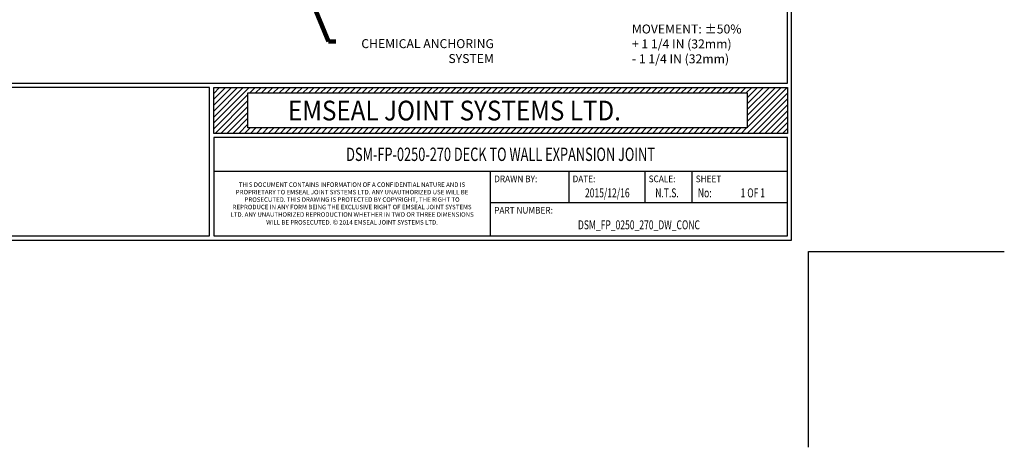
# Model space of a CAD drawing. Units: inches. Extents: x 34.4 to 83.8, y -2.8 to 37.2.
# Drawn here: x 53 to 83.8, y -2.8 to 10.5 of the extents above; entities that cross this region are included whole.
import ezdxf
from ezdxf.enums import TextEntityAlignment as Align

# ---------------------------------------------------------------- set-up
doc = ezdxf.new("R2010")
doc.units = ezdxf.units.IN
doc.header["$MEASUREMENT"] = 0
for name, color, linetype, lineweight in [('TBLOCK-T1', 7, 'Continuous', 15), ('TBLOCK-T2', 7, 'Continuous', 18), ('TBLOCK-T3', 241, 'Continuous', 20), ('TBLOCK-T5', 111, 'Continuous', 30), ('TEXT - 4', 241, 'Continuous', 25)]:
    doc.layers.add(name, color=color, linetype=linetype, lineweight=lineweight)
doc.styles.add('ROMANC', font='ROMANC.shx', dxfattribs={"width": 0.7, "height": 3.2})
doc.styles.add('ROMANS', font='romans', dxfattribs={"width": 0.9})
doc.styles.add('ROMANT', font='ROMANT.shx', dxfattribs={"width": 0.9, "height": 6.3})
doc.styles.get("Standard").update_dxf_attribs({"font": 'arial.ttf'})
doc.dimstyles.get("Standard").update_dxf_attribs({"dimtxt": 0.18, "dimasz": 0.18, "dimexe": 0.18, "dimexo": 0.0625, "dimgap": 0.09, "dimtad": 0, "dimtih": 1, "dimtoh": 1, "dimdec": 4, "dimzin": 0, "dimdsep": 46, "dimtxsty": 'Standard', "dimcen": 0.09, "dimadec": 0, "dimazin": 0, "dimtfac": 1, "dimtdec": 4, "dimtofl": 0, "dimtmove": 0, "dimatfit": 3, "dimfxl": 1, "dimtolj": 1, "dimtzin": 0, "dimarcsym": 0})

# ---------------------------------------------------------------- blocks, each defined once
blk = doc.blocks.new('*X5')
at = {"color": 0}
for p, q in [((136.3, 33.06), (144.79, 41.56)), ((136.3, 34.47), (143.38, 41.56)), ((136.3, 35.89), (141.97, 41.56)), ((136.3, 37.3), (140.55, 41.56)), ((136.3, 38.71), (139.14, 41.56)), ((136.3, 40.13), (137.72, 41.56)), ((136.3, 41.54), (136.31, 41.56)), ((144.91, 40.26), (146.21, 41.56)), ((146.32, 40.26), (147.62, 41.56)), ((147.74, 40.26), (149.04, 41.56)), ((149.15, 40.26), (150.45, 41.56)), ((150.56, 40.26), (151.86, 41.56)), ((151.98, 40.26), (153.28, 41.56)), ((153.39, 40.26), (154.69, 41.56)), ((154.81, 40.26), (156.11, 41.56)), ((156.22, 40.26), (157.52, 41.56)), ((157.64, 40.26), (158.94, 41.56)), ((159.05, 40.26), (160.35, 41.56)), ((160.46, 40.26), (161.76, 41.56)), ((161.88, 40.26), (163.18, 41.56)), ((163.29, 40.26), (164.59, 41.56)), ((164.71, 40.26), (166.01, 41.56)), ((166.12, 40.26), (167.42, 41.56)), ((167.54, 40.26), (168.84, 41.56)), ((168.95, 40.26), (170.25, 41.56)), ((170.36, 40.26), (171.66, 41.56)), ((171.78, 40.26), (173.08, 41.56)), ((173.19, 40.26), (174.49, 41.56)), ((174.61, 40.26), (175.91, 41.56)), ((176.02, 40.26), (177.32, 41.56)), ((177.43, 40.26), (178.73, 41.56)), ((178.85, 40.26), (180.15, 41.56)), ((180.26, 40.26), (181.56, 41.56)), ((181.68, 40.26), (182.98, 41.56)), ((183.09, 40.26), (184.39, 41.56)), ((184.51, 40.26), (185.81, 41.56)), ((185.92, 40.26), (187.22, 41.56)), ((187.33, 40.26), (188.63, 41.56)), ((188.75, 40.26), (190.05, 41.56)), ((190.16, 40.26), (191.46, 41.56)), ((191.58, 40.26), (192.88, 41.56)), ((192.99, 40.26), (194.29, 41.56)), ((194.41, 40.26), (195.71, 41.56)), ((195.82, 40.26), (197.12, 41.56)), ((197.23, 40.26), (198.53, 41.56)), ((198.65, 40.26), (199.95, 41.56)), ((200.06, 40.26), (201.36, 41.56)), ((201.48, 40.26), (202.78, 41.56)), ((202.89, 40.26), (204.19, 41.56)), ((204.3, 40.26), (205.6, 41.56)), ((205.72, 40.26), (207.02, 41.56)), ((207.13, 40.26), (208.43, 41.56)), ((208.55, 40.26), (209.85, 41.56)), ((209.96, 40.26), (211.26, 41.56)), ((211.38, 40.26), (212.68, 41.56)), ((212.79, 40.26), (214.09, 41.56)), ((214.2, 40.26), (215.5, 41.56)), ((215.62, 40.26), (216.92, 41.56)), ((217.03, 40.26), (218.33, 41.56)), ((218.45, 40.26), (219.75, 41.56)), ((219.86, 40.26), (221.16, 41.56)), ((221.28, 40.26), (222.58, 41.56)), ((222.69, 40.26), (223.99, 41.56)), ((224.1, 40.26), (225.4, 41.56)), ((225.52, 40.26), (226.82, 41.56)), ((226.93, 40.26), (228.23, 41.56)), ((228.35, 40.26), (229.65, 41.56)), ((229.76, 40.26), (231.06, 41.56)), ((231.17, 40.26), (232.47, 41.56)), ((232.59, 40.26), (233.89, 41.56)), ((234, 40.26), (235.3, 41.56)), ((235.42, 40.26), (236.72, 41.56)), ((236.83, 40.26), (238.13, 41.56)), ((238.25, 40.26), (239.55, 41.56)), ((239.66, 40.26), (240.96, 41.56)), ((241.07, 40.26), (242.37, 41.56)), ((242.49, 40.26), (243.79, 41.56)), ((243.9, 40.26), (245.2, 41.56)), ((245.32, 40.26), (246.62, 41.56)), ((246.73, 40.26), (248.03, 41.56)), ((248.15, 40.26), (249.45, 41.56)), ((249.56, 40.26), (250.86, 41.56)), ((250.97, 40.26), (252.27, 41.56)), ((252.39, 40.26), (253.69, 41.56)), ((253.8, 40.26), (255.1, 41.56)), ((255.22, 40.26), (256.52, 41.56)), ((256.63, 40.26), (257.93, 41.56)), ((258.04, 40.26), (259.34, 41.56)), ((259.46, 40.26), (260.76, 41.56)), ((260.87, 40.26), (262.17, 41.56)), ((262.29, 40.26), (263.59, 41.56)), ((263.7, 40.26), (265, 41.56)), ((263.9, 30.56), (273.55, 40.2)), ((263.94, 39.08), (266.42, 41.56)), ((263.94, 37.66), (267.83, 41.56)), ((263.94, 36.25), (269.24, 41.56)), ((263.94, 34.83), (270.66, 41.56)), ((263.94, 33.42), (272.07, 41.56)), ((263.94, 32), (273.49, 41.56)), ((136.3, 31.64), (144.47, 39.82)), ((136.62, 30.56), (144.47, 38.41)), ((265.32, 30.56), (273.55, 38.79)), ((138.04, 30.56), (144.47, 36.99)), ((139.45, 30.56), (144.47, 35.58)), ((266.73, 30.56), (273.55, 37.38)), ((268.14, 30.56), (273.55, 35.96)), ((140.86, 30.56), (144.47, 34.16)), ((269.56, 30.56), (273.55, 34.55)), ((270.97, 30.56), (273.55, 33.13)), ((142.28, 30.56), (144.47, 32.75)), ((143.69, 30.56), (144.99, 31.86)), ((145.11, 30.56), (146.41, 31.86)), ((146.52, 30.56), (147.82, 31.86)), ((147.94, 30.56), (149.24, 31.86)), ((149.35, 30.56), (150.65, 31.86)), ((150.76, 30.56), (152.06, 31.86)), ((152.18, 30.56), (153.48, 31.86)), ((153.59, 30.56), (154.89, 31.86)), ((155.01, 30.56), (156.31, 31.86)), ((156.42, 30.56), (157.72, 31.86)), ((157.84, 30.56), (159.14, 31.86)), ((159.25, 30.56), (160.55, 31.86)), ((160.66, 30.56), (161.96, 31.86)), ((162.08, 30.56), (163.38, 31.86)), ((163.49, 30.56), (164.79, 31.86)), ((164.91, 30.56), (166.21, 31.86)), ((166.32, 30.56), (167.62, 31.86)), ((167.73, 30.56), (169.03, 31.86)), ((169.15, 30.56), (170.45, 31.86)), ((170.56, 30.56), (171.86, 31.86)), ((171.98, 30.56), (173.28, 31.86)), ((173.39, 30.56), (174.69, 31.86)), ((174.81, 30.56), (176.11, 31.86)), ((176.22, 30.56), (177.52, 31.86)), ((177.63, 30.56), (178.93, 31.86)), ((179.05, 30.56), (180.35, 31.86)), ((180.46, 30.56), (181.76, 31.86)), ((181.88, 30.56), (183.18, 31.86)), ((183.29, 30.56), (184.59, 31.86)), ((184.71, 30.56), (186.01, 31.86)), ((186.12, 30.56), (187.42, 31.86)), ((187.53, 30.56), (188.83, 31.86)), ((188.95, 30.56), (190.25, 31.86)), ((190.36, 30.56), (191.66, 31.86)), ((191.78, 30.56), (193.08, 31.86)), ((193.19, 30.56), (194.49, 31.86)), ((194.6, 30.56), (195.9, 31.86)), ((196.02, 30.56), (197.32, 31.86)), ((197.43, 30.56), (198.73, 31.86)), ((198.85, 30.56), (200.15, 31.86)), ((200.26, 30.56), (201.56, 31.86)), ((201.68, 30.56), (202.98, 31.86)), ((203.09, 30.56), (204.39, 31.86)), ((204.5, 30.56), (205.8, 31.86)), ((205.92, 30.56), (207.22, 31.86)), ((207.33, 30.56), (208.63, 31.86)), ((208.75, 30.56), (210.05, 31.86)), ((210.16, 30.56), (211.46, 31.86)), ((211.58, 30.56), (212.88, 31.86)), ((212.99, 30.56), (214.29, 31.86)), ((214.4, 30.56), (215.7, 31.86)), ((215.82, 30.56), (217.12, 31.86)), ((217.23, 30.56), (218.53, 31.86)), ((218.65, 30.56), (219.95, 31.86)), ((220.06, 30.56), (221.36, 31.86)), ((221.47, 30.56), (222.77, 31.86)), ((222.89, 30.56), (224.19, 31.86)), ((224.3, 30.56), (225.6, 31.86)), ((225.72, 30.56), (227.02, 31.86)), ((227.13, 30.56), (228.43, 31.86)), ((228.55, 30.56), (229.85, 31.86)), ((229.96, 30.56), (231.26, 31.86)), ((231.37, 30.56), (232.67, 31.86)), ((232.79, 30.56), (234.09, 31.86)), ((234.2, 30.56), (235.5, 31.86)), ((235.62, 30.56), (236.92, 31.86)), ((237.03, 30.56), (238.33, 31.86)), ((238.45, 30.56), (239.75, 31.86)), ((239.86, 30.56), (241.16, 31.86)), ((241.27, 30.56), (242.57, 31.86)), ((242.69, 30.56), (243.99, 31.86)), ((244.1, 30.56), (245.4, 31.86)), ((245.52, 30.56), (246.82, 31.86)), ((246.93, 30.56), (248.23, 31.86)), ((248.34, 30.56), (249.64, 31.86)), ((249.76, 30.56), (251.06, 31.86)), ((251.17, 30.56), (252.47, 31.86)), ((252.59, 30.56), (253.89, 31.86)), ((254, 30.56), (255.3, 31.86)), ((255.42, 30.56), (256.72, 31.86)), ((256.83, 30.56), (258.13, 31.86)), ((258.24, 30.56), (259.54, 31.86)), ((259.66, 30.56), (260.96, 31.86)), ((261.07, 30.56), (262.37, 31.86)), ((262.49, 30.56), (263.79, 31.86)), ((272.39, 30.56), (273.55, 31.72))]:
    blk.add_line(p, q, dxfattribs=at)

msp = doc.modelspace()

# ---------------------------------------------------------------- linework, layer by layer
at = {"layer": 'DEFPOINTS'}
for p, q in [((77.63565, -2.841), (77.63565, 3.284)), ((77.63565, 3.284), (83.76065, 3.284))]:
    msp.add_line(p, q, dxfattribs=at)
at = {"layer": 'TBLOCK-T5'}
for p, q in [((59.04052, 5.79448), (76.97995, 5.79448)), ((67.69334, 3.7647), (67.69334, 5.79448)), ((70.14473, 5.79448), (70.14473, 4.81421)), ((72.52239, 5.79448), (72.52239, 4.81421)), ((73.99427, 5.79448), (73.99427, 4.81421)), ((67.69334, 4.81421), (76.97995, 4.81421))]:
    msp.add_line(p, q, dxfattribs=at)
for points in [[(77.11065, 30.724), (41.09565, 30.724), (41.09565, 3.634), (77.11065, 3.634)], [(76.97995, 8.53924), (76.97995, 30.5933), (41.22635, 30.5933), (41.22635, 8.53924)], [(58.90982, 3.7647), (58.90982, 8.40853), (41.22635, 8.40853), (41.22635, 3.7647)], [(76.97995, 6.9708), (59.04052, 6.9708), (59.04052, 8.40853), (76.97995, 8.40853)], [(75.72342, 7.14072), (60.10916, 7.14072), (60.10916, 8.23862), (75.72342, 8.23862)], [(76.97995, 6.8401), (59.04052, 6.8401), (59.04052, 3.7647), (76.97995, 3.7647)]]:
    msp.add_lwpolyline(points, close=True, dxfattribs=at)

# ---------------------------------------------------------------- block references
at = {"layer": 'TBLOCK-T5', "xscale": 0.130702680632794, "yscale": 0.130702680632794, "zscale": 0.130702680632794}
msp.add_blockref('*X5', (41.22635, 2.97707), dxfattribs=at)

# ---------------------------------------------------------------- texts
at = {"layer": 'TBLOCK-T1', "insert": (63.36693, 4.77959), "char_height": 0.14, "width": 7.8044922, "attachment_point": 5, "style": 'ROMANS'}
msp.add_mtext('THIS DOCUMENT CONTAINS INFORMATION OF A CONFIDENTIAL NATURE AND IS PROPRIETARY TO EMSEAL JOINT SYSTEMS LTD. ANY UNAUTHORIZED USE WILL BE PROSECUTED. THIS DRAWING IS PROTECTED BY COPYRIGHT, THE RIGHT TO REPRODUCE IN ANY FORM BEING THE EXCLUSIVE RIGHT OF EMSEAL JOINT SYSTEMS LTD. ANY UNAUTHORIZED REPRODUCTION WHETHER IN TWO OR THREE DIMENSIONS WILL BE PROSECUTED. {\\fArial|b0|i0|c0|p34;\\H1.0833x;©\\fMS Shell Dlg 2|b0|i0|c0|p0;\\H0.65385x; \\Fromans|c0;\\H1.4118x;2014 EMSEAL JOINT SYSTEMS LTD.}', dxfattribs=at)
at = {"layer": 'TBLOCK-T2', "style": 'ROMANS', "width": 0.9}
for s, p in [('DRAWN BY:', (67.81115, 5.44453)), ('DATE:', (70.26255, 5.44453)), ('SCALE:', (72.6402, 5.44453)), ('SHEET ', (74.11208, 5.44453)), ('PART NUMBER:', (67.81115, 4.46426))]:
    msp.add_text(s, height=0.21, dxfattribs=at).set_placement(p)
at = {"layer": 'TBLOCK-T3', "style": 'ROMANC', "width": 0.7}
for s, height, p in [('DSM-FP-0250-270 DECK TO WALL EXPANSION JOINT', 0.4182486, (68.01023, 6.31729)), ('DSM_FP_0250_270_DW_CONC', 0.28, (72.33664, 4.11272))]:
    msp.add_text(s, height=height, dxfattribs=at).set_placement(p, align=Align.MIDDLE_CENTER)
for s, p in [('2015/12/16', (71.34717, 4.97206)), ('1 OF 1', (75.89779, 4.97206))]:
    msp.add_text(s, height=0.28, dxfattribs=at).set_placement(p, align=Align.CENTER)
for s, p in [('N.T.S.', (72.84642, 4.97206)), ('No:', (74.17925, 4.97206))]:
    msp.add_text(s, height=0.28, dxfattribs=at).set_placement(p)
at = {"layer": 'TBLOCK-T5', "style": 'ROMANT', "width": 0.9}
msp.add_text('EMSEAL JOINT SYSTEMS LTD.', height=0.6175702, dxfattribs=at).set_placement((61.36339, 7.37553))
at = {"layer": 'TEXT - 4', "insert": (72.11653, 10.37413), "char_height": 0.28, "attachment_point": 1, "style": 'ROMANS'}
msp.add_mtext('MOVEMENT: ±50% \\P^I^I+ 1 1/4 IN (32mm)\\P- 1 1/4 IN (32mm)', dxfattribs=at)
at = {"layer": 'TEXT - 4', "insert": (67.80118, 9.91642), "char_height": 0.28, "attachment_point": 3, "style": 'ROMANS'}
msp.add_mtext_dynamic_manual_height_columns('CHEMICAL ANCHORING\\PSYSTEM', width=4.7506934, gutter_width=90, heights=[0], dxfattribs=at)

# ---------------------------------------------------------------- leaders
at = {"layer": 'TEXT - 4'}
msp.add_leader([(60.96932, 13.89475), (62.62836, 9.84425), (62.85535, 9.84432)], dimstyle='Standard', override={"dimtxt": 0.7, "dimasz": 0.28, "dimexe": 0.5, "dimexo": 0.5, "dimtih": 0, "dimtoh": 0, "dimdle": 0.05, "dimclrd": 256, "dimclre": 256, "dimclrt": 256, "dimtfac": 0.3, "dimlwd": 65535, "dimlwe": 65535}, dxfattribs=at)

doc.saveas('drawing.dxf')
